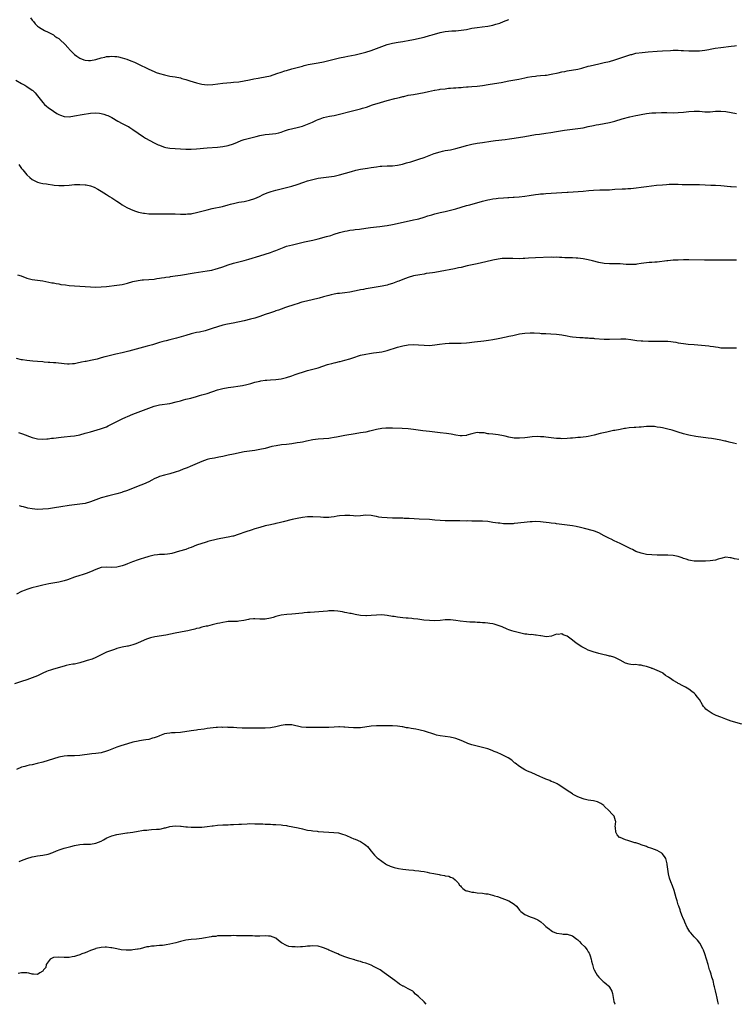
# Model space of a CAD drawing. Units: inches. Extents: x 2628000 to 2631000, y 1509000 to 1512000.
# Drawn here: x 2629264 to 2629535, y 1509000 to 1509372 of the extents above; entities that cross this region are included whole.
import ezdxf

# ---------------------------------------------------------------- set-up
doc = ezdxf.new("R2010")
doc.units = ezdxf.units.IN
doc.header["$MEASUREMENT"] = 0
doc.layers.add('LD26281509_10ft', color=254, linetype='Continuous')

msp = doc.modelspace()

# ---------------------------------------------------------------- linework, layer by layer
at = {"layer": 'LD26281509_10ft'}
for points, elevation in [([(2629268.38, 1509372.38), (2629269, 1509371.51), (2629269.22, 1509371.22), (2629269.41, 1509371), (2629270.11, 1509370.11), (2629271, 1509369.23), (2629271.31, 1509369), (2629272.33, 1509368.33), (2629273, 1509367.98), (2629273.63, 1509367.63), (2629275, 1509367.01), (2629277, 1509365.92), (2629277.52, 1509365.52), (2629278.33, 1509365), (2629279, 1509364.53), (2629279.79, 1509363.79), (2629281, 1509362.7), (2629282.78, 1509360.78), (2629283, 1509360.56), (2629283.75, 1509359.75), (2629285, 1509358.59), (2629285.88, 1509357.88), (2629287, 1509357.15), (2629288.52, 1509356.52), (2629289, 1509356.39), (2629290.28, 1509356.28), (2629291, 1509356.28), (2629293, 1509356.65), (2629295, 1509357.26), (2629296.42, 1509357.58), (2629297, 1509357.75), (2629298.18, 1509357.82), (2629299, 1509357.92), (2629300.21, 1509357.79), (2629301, 1509357.75), (2629301.63, 1509357.63), (2629303, 1509357.3), (2629304.74, 1509356.74), (2629306.19, 1509356.19), (2629307.6, 1509355.6), (2629308.89, 1509355), (2629313, 1509352.97), (2629315, 1509352.09), (2629315.81, 1509351.81), (2629317, 1509351.42), (2629319, 1509350.86), (2629321, 1509350.4), (2629323, 1509350.08), (2629325, 1509349.71), (2629325.54, 1509349.54), (2629327, 1509349.13), (2629328.57, 1509348.57), (2629331, 1509347.8), (2629333, 1509347.3), (2629335, 1509347.06), (2629337.17, 1509347.17), (2629341, 1509347.72), (2629343.99, 1509347.99), (2629345, 1509348.05), (2629347, 1509348.28), (2629349, 1509348.6), (2629351, 1509348.96), (2629352.68, 1509349.32), (2629354.37, 1509349.63), (2629355, 1509349.73), (2629357, 1509350.08), (2629359, 1509350.55), (2629361.34, 1509351.34), (2629363, 1509351.94), (2629364.35, 1509352.35), (2629365, 1509352.57), (2629367, 1509353.11), (2629368.5, 1509353.5), (2629369, 1509353.65), (2629370.07, 1509353.93), (2629371, 1509354.2), (2629371.64, 1509354.36), (2629373.26, 1509354.74), (2629377, 1509355.42), (2629379, 1509355.83), (2629381, 1509356.28), (2629385, 1509357.27), (2629387, 1509357.68), (2629388.13, 1509357.87), (2629391, 1509358.42), (2629391.46, 1509358.54), (2629393, 1509358.9), (2629395, 1509359.47), (2629397, 1509360.12), (2629399, 1509360.84), (2629401, 1509361.59), (2629403, 1509362.3), (2629405, 1509362.83), (2629407.24, 1509363.24), (2629409, 1509363.48), (2629409.58, 1509363.58), (2629411, 1509363.78), (2629413, 1509364.18), (2629417, 1509365.14), (2629419, 1509365.67), (2629420, 1509366), (2629423, 1509366.87), (2629425, 1509367.24), (2629427.44, 1509367.44), (2629429, 1509367.53), (2629431, 1509367.74), (2629433, 1509368.05), (2629435, 1509368.43), (2629437, 1509368.79), (2629438.95, 1509369.05), (2629441, 1509369.29), (2629443, 1509369.64), (2629444.06, 1509369.94), (2629445.57, 1509370.43), (2629447, 1509371), (2629449, 1509371.77)], 10040), ([(2629262.84, 1509348.84), (2629265, 1509347.59), (2629266.14, 1509347), (2629267, 1509346.5), (2629269, 1509345.14), (2629269.16, 1509345), (2629270.07, 1509344.07), (2629270.96, 1509342.96), (2629272.47, 1509341), (2629273, 1509340.39), (2629273.68, 1509339.68), (2629274.38, 1509339), (2629275, 1509338.51), (2629277, 1509337.13), (2629278.32, 1509336.32), (2629279, 1509335.87), (2629279.61, 1509335.61), (2629281, 1509335.12), (2629281.11, 1509335.11), (2629283, 1509335.08), (2629285, 1509335.38), (2629287.88, 1509335.88), (2629291, 1509336.38), (2629293, 1509336.51), (2629294.37, 1509336.37), (2629295, 1509336.28), (2629296.01, 1509336.01), (2629297, 1509335.69), (2629297.5, 1509335.49), (2629299, 1509334.75), (2629301.37, 1509333.37), (2629303, 1509332.49), (2629304.02, 1509332.02), (2629305, 1509331.49), (2629305.33, 1509331.33), (2629305.89, 1509331), (2629307, 1509330.29), (2629309, 1509328.84), (2629311, 1509327.49), (2629311.81, 1509327), (2629315, 1509325.23), (2629316.5, 1509324.5), (2629317, 1509324.28), (2629317.93, 1509323.93), (2629319, 1509323.62), (2629319.5, 1509323.5), (2629321, 1509323.24), (2629323, 1509323.03), (2629325, 1509322.91), (2629327, 1509322.85), (2629329, 1509322.85), (2629331, 1509322.95), (2629335, 1509323.32), (2629339, 1509323.62), (2629341, 1509323.83), (2629343, 1509324.18), (2629345, 1509324.81), (2629346.52, 1509325.48), (2629347.94, 1509326.06), (2629349, 1509326.44), (2629351, 1509326.99), (2629353, 1509327.43), (2629353.58, 1509327.58), (2629355, 1509327.92), (2629357, 1509328.32), (2629358.45, 1509328.45), (2629361, 1509328.73), (2629362.16, 1509329), (2629363, 1509329.24), (2629364.28, 1509329.72), (2629365.78, 1509330.22), (2629367.37, 1509330.63), (2629369, 1509330.98), (2629371, 1509331.53), (2629373, 1509332.21), (2629374.87, 1509333), (2629376.29, 1509333.71), (2629377, 1509334.03), (2629377.69, 1509334.31), (2629379, 1509334.75), (2629381.24, 1509335.25), (2629383, 1509335.58), (2629385, 1509336.04), (2629388.96, 1509337.04), (2629391, 1509337.51), (2629393, 1509338.01), (2629393.76, 1509338.24), (2629395.28, 1509338.72), (2629397.49, 1509339.49), (2629400.48, 1509340.48), (2629403, 1509341.23), (2629405.94, 1509341.94), (2629407.7, 1509342.3), (2629409, 1509342.66), (2629409.29, 1509342.71), (2629411, 1509343.14), (2629413, 1509343.51), (2629415, 1509343.83), (2629417, 1509344.22), (2629418.6, 1509344.6), (2629420.92, 1509345.08), (2629421, 1509345.11), (2629422.66, 1509345.34), (2629423, 1509345.43), (2629425, 1509345.65), (2629426.22, 1509345.78), (2629427, 1509345.81), (2629428.08, 1509345.92), (2629429, 1509345.93), (2629429.94, 1509346.06), (2629431, 1509346.09), (2629431.78, 1509346.22), (2629433, 1509346.32), (2629433.61, 1509346.39), (2629435, 1509346.51), (2629437, 1509346.64), (2629439, 1509346.84), (2629441.17, 1509347.17), (2629443.6, 1509347.6), (2629446.04, 1509348.04), (2629449, 1509348.62), (2629452.74, 1509349.26), (2629455, 1509349.71), (2629456.05, 1509349.95), (2629457.72, 1509350.28), (2629459, 1509350.41), (2629459.51, 1509350.49), (2629461, 1509350.58), (2629462.74, 1509350.74), (2629463.2, 1509350.8), (2629465, 1509351.09), (2629467.65, 1509351.65), (2629469, 1509351.97), (2629470.19, 1509352.19), (2629471, 1509352.37), (2629475.04, 1509353), (2629476.6, 1509353.4), (2629479, 1509354.11), (2629479.7, 1509354.3), (2629481.32, 1509354.68), (2629483.02, 1509355.02), (2629485, 1509355.48), (2629487, 1509355.97), (2629489, 1509356.52), (2629490.88, 1509357.12), (2629494.27, 1509358.27), (2629495, 1509358.5), (2629495.39, 1509358.61), (2629497, 1509359.01), (2629499.35, 1509359.35), (2629501.56, 1509359.56), (2629505, 1509359.82), (2629507, 1509359.93), (2629510.06, 1509360.06), (2629511, 1509360.13), (2629512.13, 1509360.13), (2629513, 1509360.17), (2629514.12, 1509360.12), (2629515, 1509360.11), (2629517, 1509359.97), (2629519, 1509359.89), (2629521, 1509359.98), (2629523, 1509360.23), (2629524.48, 1509360.48), (2629525, 1509360.55), (2629526.89, 1509360.89), (2629529, 1509361.22), (2629533, 1509361.66), (2629534.18, 1509361.82), (2629535, 1509361.95)], 10050), ([(2629263.93, 1509317), (2629265, 1509315.56), (2629265.25, 1509315.25), (2629265.49, 1509315), (2629267, 1509313.12), (2629268.14, 1509312.14), (2629269, 1509311.35), (2629269.22, 1509311.22), (2629271, 1509310.32), (2629271.86, 1509310.14), (2629273, 1509309.82), (2629274.32, 1509309.68), (2629275, 1509309.54), (2629276.62, 1509309.38), (2629277.27, 1509309.27), (2629279, 1509309.14), (2629281, 1509309.13), (2629283, 1509309.27), (2629285, 1509309.43), (2629287, 1509309.52), (2629289, 1509309.41), (2629289.35, 1509309.35), (2629291, 1509308.98), (2629292.44, 1509308.44), (2629293.76, 1509307.76), (2629295, 1509307), (2629297, 1509305.72), (2629298.2, 1509305), (2629299, 1509304.49), (2629301, 1509303.17), (2629302.27, 1509302.27), (2629303, 1509301.81), (2629304.77, 1509300.77), (2629306.14, 1509300.14), (2629307.58, 1509299.58), (2629309.09, 1509299.09), (2629311, 1509298.63), (2629311.4, 1509298.6), (2629313, 1509298.4), (2629313.57, 1509298.43), (2629315, 1509298.37), (2629315.59, 1509298.41), (2629317, 1509298.4), (2629317.57, 1509298.43), (2629321, 1509298.42), (2629323, 1509298.35), (2629325, 1509298.25), (2629325.74, 1509298.26), (2629327, 1509298.24), (2629327.66, 1509298.34), (2629329, 1509298.45), (2629329.43, 1509298.57), (2629331, 1509298.88), (2629335, 1509299.93), (2629337, 1509300.42), (2629340.8, 1509301.2), (2629343, 1509301.8), (2629343.92, 1509302.08), (2629345.51, 1509302.49), (2629347, 1509302.79), (2629349, 1509303.11), (2629351, 1509303.53), (2629353, 1509304.21), (2629354.77, 1509305), (2629356.26, 1509305.74), (2629357.7, 1509306.3), (2629359.22, 1509306.78), (2629361, 1509307.31), (2629363, 1509307.86), (2629367, 1509308.85), (2629369, 1509309.46), (2629371.61, 1509310.39), (2629373, 1509310.83), (2629375, 1509311.38), (2629377, 1509311.83), (2629379, 1509312.14), (2629381, 1509312.36), (2629383, 1509312.67), (2629385, 1509313.17), (2629389.56, 1509314.44), (2629391.15, 1509314.85), (2629393, 1509315.22), (2629395.66, 1509315.66), (2629397, 1509315.86), (2629398.05, 1509316.05), (2629399, 1509316.18), (2629400.35, 1509316.35), (2629401, 1509316.4), (2629403, 1509316.47), (2629405, 1509316.55), (2629407, 1509316.82), (2629408.79, 1509317.21), (2629410.39, 1509317.61), (2629411.93, 1509318.07), (2629415, 1509319.02), (2629417, 1509319.69), (2629420.81, 1509321.19), (2629423, 1509321.86), (2629423.95, 1509322.05), (2629425, 1509322.3), (2629427, 1509322.62), (2629429, 1509323.02), (2629431.79, 1509323.79), (2629433, 1509324.18), (2629435, 1509324.68), (2629437.05, 1509325.05), (2629439, 1509325.34), (2629442.14, 1509325.86), (2629443.91, 1509326.09), (2629447.54, 1509326.46), (2629449.29, 1509326.71), (2629451, 1509327.01), (2629455, 1509327.6), (2629459, 1509328.29), (2629460.52, 1509328.52), (2629463, 1509328.86), (2629464.86, 1509329.14), (2629467, 1509329.52), (2629470, 1509330), (2629473, 1509330.42), (2629477, 1509330.93), (2629479, 1509331.31), (2629481, 1509331.76), (2629481.96, 1509331.96), (2629483, 1509332.15), (2629485, 1509332.46), (2629487, 1509332.84), (2629489, 1509333.41), (2629491.76, 1509334.24), (2629494.7, 1509335), (2629497, 1509335.54), (2629497.66, 1509335.66), (2629499, 1509335.96), (2629501, 1509336.29), (2629503, 1509336.47), (2629504.55, 1509336.55), (2629506.6, 1509336.6), (2629508.6, 1509336.6), (2629511, 1509336.57), (2629513, 1509336.6), (2629515, 1509336.77), (2629517, 1509337.04), (2629519, 1509337.19), (2629521, 1509337.1), (2629523, 1509336.91), (2629525, 1509336.91), (2629527, 1509337.11), (2629529, 1509337.22), (2629531, 1509337.04), (2629533, 1509336.68), (2629535, 1509336.34)], 10060), ([(2629263.42, 1509275.42), (2629264.8, 1509275), (2629267, 1509274.17), (2629269, 1509273.67), (2629273, 1509273.05), (2629276.38, 1509272.38), (2629277, 1509272.3), (2629278.06, 1509272.06), (2629279, 1509271.95), (2629279.78, 1509271.78), (2629281.54, 1509271.54), (2629283, 1509271.37), (2629285, 1509271.21), (2629289, 1509270.93), (2629291, 1509270.82), (2629293, 1509270.77), (2629295, 1509270.82), (2629297, 1509270.99), (2629301, 1509271.47), (2629303, 1509271.78), (2629305, 1509272.25), (2629307, 1509272.8), (2629309, 1509273.27), (2629310.52, 1509273.48), (2629311, 1509273.54), (2629313, 1509273.64), (2629315, 1509273.78), (2629316.06, 1509273.94), (2629317, 1509274.06), (2629317.78, 1509274.22), (2629319, 1509274.4), (2629319.5, 1509274.5), (2629321, 1509274.68), (2629321.27, 1509274.73), (2629323, 1509274.95), (2629325, 1509275.27), (2629330.12, 1509276.12), (2629335, 1509276.87), (2629336.81, 1509277.19), (2629338.42, 1509277.58), (2629339, 1509277.74), (2629341, 1509278.4), (2629343, 1509279.11), (2629345, 1509279.74), (2629346, 1509280), (2629349, 1509280.74), (2629350.77, 1509281.23), (2629355, 1509282.5), (2629357, 1509283.12), (2629359, 1509283.8), (2629360.26, 1509284.26), (2629361, 1509284.54), (2629364.15, 1509285.85), (2629365, 1509286.14), (2629367.24, 1509286.76), (2629371.77, 1509287.77), (2629375, 1509288.46), (2629377, 1509288.95), (2629380.18, 1509289.82), (2629381.73, 1509290.27), (2629383, 1509290.71), (2629385, 1509291.36), (2629387, 1509291.86), (2629387.99, 1509291.99), (2629389, 1509292.18), (2629390.32, 1509292.32), (2629391, 1509292.43), (2629392.62, 1509292.62), (2629395, 1509292.94), (2629396.77, 1509293.23), (2629399, 1509293.53), (2629400.32, 1509293.68), (2629402.09, 1509293.91), (2629403, 1509294.06), (2629405, 1509294.43), (2629406.79, 1509294.79), (2629413, 1509296.11), (2629414.43, 1509296.43), (2629415, 1509296.57), (2629417, 1509297.13), (2629418.41, 1509297.59), (2629419.94, 1509298.06), (2629421, 1509298.4), (2629423, 1509298.91), (2629425, 1509299.31), (2629427, 1509299.74), (2629429, 1509300.31), (2629431, 1509300.92), (2629433, 1509301.49), (2629434.21, 1509301.79), (2629439, 1509303.18), (2629441, 1509303.65), (2629441.79, 1509303.79), (2629443, 1509304.05), (2629444.22, 1509304.22), (2629445, 1509304.34), (2629447, 1509304.48), (2629448.55, 1509304.55), (2629449, 1509304.55), (2629450.66, 1509304.66), (2629451, 1509304.67), (2629452.85, 1509304.85), (2629455, 1509305.12), (2629456.63, 1509305.37), (2629459, 1509305.69), (2629460.2, 1509305.8), (2629461, 1509305.91), (2629462.02, 1509305.98), (2629463, 1509306.08), (2629467, 1509306.32), (2629469, 1509306.48), (2629471, 1509306.6), (2629471.39, 1509306.61), (2629473.31, 1509306.69), (2629475.19, 1509306.81), (2629477.03, 1509306.97), (2629479.22, 1509307.22), (2629481, 1509307.35), (2629483.4, 1509307.4), (2629485, 1509307.41), (2629487, 1509307.51), (2629489, 1509307.66), (2629491.81, 1509307.81), (2629493, 1509307.85), (2629493.92, 1509307.92), (2629495, 1509307.98), (2629501, 1509308.66), (2629504.81, 1509309.19), (2629507, 1509309.41), (2629508.52, 1509309.48), (2629509.55, 1509309.55), (2629511, 1509309.58), (2629512.44, 1509309.56), (2629513, 1509309.57), (2629514.47, 1509309.53), (2629516.49, 1509309.51), (2629519, 1509309.5), (2629521, 1509309.46), (2629525.28, 1509309.28), (2629527, 1509309.24), (2629529, 1509309.12), (2629532.7, 1509308.7), (2629533, 1509308.68), (2629535, 1509308.65)], 10070), ([(2629535, 1509280.9), (2629533, 1509280.91), (2629528.97, 1509280.97), (2629527, 1509280.94), (2629524.88, 1509280.88), (2629522.86, 1509280.86), (2629516.98, 1509280.98), (2629515, 1509281.01), (2629513, 1509280.97), (2629511, 1509280.88), (2629509, 1509280.71), (2629508.64, 1509280.64), (2629505, 1509280.18), (2629504.13, 1509280.13), (2629503, 1509280.04), (2629501.97, 1509279.97), (2629501, 1509279.88), (2629499, 1509279.61), (2629497.35, 1509279.35), (2629497, 1509279.32), (2629495.22, 1509279.22), (2629493.33, 1509279.33), (2629491, 1509279.52), (2629489.53, 1509279.53), (2629487, 1509279.48), (2629485, 1509279.61), (2629483, 1509279.98), (2629480.61, 1509280.61), (2629479, 1509281), (2629477, 1509281.37), (2629475, 1509281.61), (2629474.36, 1509281.64), (2629473, 1509281.75), (2629472.24, 1509281.76), (2629471, 1509281.83), (2629470.15, 1509281.85), (2629469, 1509281.92), (2629468.07, 1509281.93), (2629467, 1509282), (2629466.02, 1509281.98), (2629465, 1509281.99), (2629459, 1509281.78), (2629456.36, 1509281.64), (2629455, 1509281.54), (2629454.46, 1509281.54), (2629453, 1509281.46), (2629450.49, 1509281.51), (2629449, 1509281.59), (2629448.44, 1509281.56), (2629447, 1509281.56), (2629446.51, 1509281.48), (2629445, 1509281.32), (2629442.92, 1509280.92), (2629440.34, 1509280.34), (2629437, 1509279.52), (2629433.24, 1509278.76), (2629431, 1509278.19), (2629429.97, 1509277.97), (2629429, 1509277.72), (2629428.41, 1509277.59), (2629423, 1509276.64), (2629421, 1509276.3), (2629420.19, 1509276.19), (2629419, 1509275.98), (2629417.82, 1509275.82), (2629417, 1509275.66), (2629415.41, 1509275.41), (2629413, 1509274.94), (2629411, 1509274.34), (2629409, 1509273.61), (2629407.44, 1509273), (2629407, 1509272.81), (2629405, 1509272.06), (2629403.68, 1509271.68), (2629403, 1509271.51), (2629401.14, 1509271.14), (2629395.81, 1509270.19), (2629395, 1509270.08), (2629394.1, 1509269.9), (2629393, 1509269.71), (2629392.43, 1509269.57), (2629389, 1509268.89), (2629387, 1509268.6), (2629385, 1509268.39), (2629384.28, 1509268.28), (2629383, 1509268.11), (2629381.84, 1509267.84), (2629381, 1509267.63), (2629379, 1509267.04), (2629377.4, 1509266.6), (2629372.55, 1509265.45), (2629370.84, 1509265), (2629369, 1509264.43), (2629368.13, 1509264.13), (2629364.64, 1509263), (2629363, 1509262.44), (2629361.95, 1509262.05), (2629361, 1509261.74), (2629360.47, 1509261.53), (2629359, 1509261.04), (2629357, 1509260.34), (2629355, 1509259.65), (2629353, 1509259.05), (2629351.39, 1509258.61), (2629349, 1509258.07), (2629344.82, 1509257.18), (2629342.76, 1509256.76), (2629341, 1509256.37), (2629339, 1509255.79), (2629337, 1509255.08), (2629335, 1509254.43), (2629334.28, 1509254.28), (2629332.21, 1509253.79), (2629331, 1509253.59), (2629330.54, 1509253.46), (2629329, 1509253.1), (2629327, 1509252.51), (2629323.52, 1509251.52), (2629321, 1509250.85), (2629319.52, 1509250.48), (2629319, 1509250.33), (2629317.93, 1509250.07), (2629317, 1509249.8), (2629316.36, 1509249.64), (2629314.35, 1509249), (2629312.41, 1509248.41), (2629309.65, 1509247.65), (2629305.46, 1509246.54), (2629305, 1509246.4), (2629303, 1509245.89), (2629300.61, 1509245.39), (2629297, 1509244.57), (2629296.36, 1509244.36), (2629295, 1509244.02), (2629293.57, 1509243.57), (2629291, 1509242.98), (2629289.31, 1509242.69), (2629289, 1509242.61), (2629287.64, 1509242.36), (2629285.97, 1509242.03), (2629285, 1509241.84), (2629284.24, 1509241.76), (2629283, 1509241.65), (2629282.33, 1509241.67), (2629281, 1509241.75), (2629277.9, 1509242.1), (2629277, 1509242.15), (2629275.7, 1509242.3), (2629275, 1509242.31), (2629273.53, 1509242.47), (2629273, 1509242.5), (2629271, 1509242.67), (2629269.2, 1509242.8), (2629267, 1509243.04), (2629265.31, 1509243.31), (2629265, 1509243.35), (2629263, 1509243.78)], 10080), ([(2629263.85, 1509215.85), (2629265, 1509215.43), (2629265.33, 1509215.33), (2629269, 1509213.97), (2629271, 1509213.48), (2629273, 1509213.36), (2629274.51, 1509213.49), (2629275, 1509213.52), (2629276.32, 1509213.68), (2629277, 1509213.74), (2629279.89, 1509214.11), (2629281, 1509214.27), (2629283.47, 1509214.53), (2629285, 1509214.65), (2629287.01, 1509215.01), (2629289, 1509215.55), (2629291, 1509216.15), (2629294.76, 1509217.24), (2629296.27, 1509217.73), (2629297, 1509218.05), (2629297.68, 1509218.32), (2629303, 1509221.01), (2629304.37, 1509221.63), (2629305, 1509221.95), (2629307, 1509222.81), (2629311, 1509224.24), (2629313, 1509225.01), (2629315, 1509225.74), (2629317, 1509226.25), (2629321, 1509226.84), (2629323.38, 1509227.38), (2629325, 1509227.84), (2629326.14, 1509228.14), (2629327, 1509228.38), (2629328.88, 1509228.88), (2629331, 1509229.47), (2629332.17, 1509229.83), (2629333, 1509230.04), (2629335, 1509230.63), (2629339, 1509231.91), (2629341, 1509232.43), (2629343, 1509232.79), (2629344.95, 1509233.05), (2629346.69, 1509233.31), (2629348.37, 1509233.63), (2629350, 1509234), (2629351.6, 1509234.4), (2629353, 1509234.81), (2629355, 1509235.28), (2629355.34, 1509235.34), (2629357, 1509235.56), (2629357.61, 1509235.61), (2629359, 1509235.69), (2629361, 1509235.85), (2629363, 1509236.17), (2629364.51, 1509236.51), (2629365, 1509236.63), (2629367, 1509237.26), (2629368.29, 1509237.71), (2629369, 1509237.99), (2629369.77, 1509238.23), (2629371, 1509238.66), (2629373, 1509239.21), (2629375, 1509239.73), (2629376.01, 1509240.01), (2629377, 1509240.32), (2629380.51, 1509241.49), (2629381, 1509241.63), (2629382.09, 1509241.91), (2629383, 1509242.18), (2629383.7, 1509242.3), (2629385, 1509242.65), (2629385.31, 1509242.69), (2629387, 1509243.13), (2629389, 1509243.71), (2629390.09, 1509244.09), (2629392.97, 1509245.03), (2629395, 1509245.48), (2629396.35, 1509245.65), (2629397.88, 1509245.88), (2629399, 1509246.02), (2629401, 1509246.37), (2629403, 1509246.86), (2629407, 1509248.11), (2629409, 1509248.59), (2629411, 1509248.91), (2629413, 1509249.02), (2629414.93, 1509248.93), (2629417, 1509248.77), (2629419, 1509248.75), (2629421, 1509248.92), (2629422.81, 1509249.19), (2629425, 1509249.47), (2629426.47, 1509249.53), (2629427, 1509249.58), (2629428.45, 1509249.55), (2629431, 1509249.55), (2629433, 1509249.67), (2629434.18, 1509249.82), (2629435, 1509249.9), (2629435.97, 1509250.03), (2629439.57, 1509250.43), (2629441.33, 1509250.67), (2629443, 1509250.95), (2629445, 1509251.34), (2629447.97, 1509251.97), (2629449, 1509252.17), (2629450.51, 1509252.51), (2629451, 1509252.6), (2629453, 1509253.06), (2629455, 1509253.39), (2629457, 1509253.5), (2629458.56, 1509253.44), (2629460.69, 1509253.31), (2629461.25, 1509253.25), (2629463, 1509253.17), (2629464.87, 1509253.13), (2629467, 1509252.98), (2629469, 1509252.68), (2629471, 1509252.29), (2629472.14, 1509252.14), (2629473, 1509252), (2629475.76, 1509251.76), (2629477, 1509251.69), (2629477.63, 1509251.63), (2629479, 1509251.56), (2629479.51, 1509251.51), (2629481, 1509251.43), (2629481.39, 1509251.39), (2629485, 1509251.13), (2629487, 1509251.08), (2629491.23, 1509251.23), (2629493.17, 1509251.17), (2629495, 1509250.95), (2629497.37, 1509250.63), (2629499, 1509250.45), (2629499.59, 1509250.41), (2629501.68, 1509250.32), (2629503, 1509250.33), (2629503.68, 1509250.32), (2629507, 1509250.36), (2629507.64, 1509250.36), (2629509, 1509250.32), (2629510.17, 1509250.17), (2629511, 1509250.1), (2629512.06, 1509249.94), (2629513, 1509249.75), (2629515, 1509249.44), (2629516.76, 1509249.24), (2629519, 1509249.05), (2629524.52, 1509248.52), (2629525, 1509248.44), (2629526.29, 1509248.29), (2629527, 1509248.15), (2629528.03, 1509248.03), (2629529, 1509247.88), (2629531, 1509247.79), (2629531.79, 1509247.79), (2629533, 1509247.84), (2629535, 1509247.83)], 10090), ([(2629535, 1509211.55), (2629533.81, 1509211.81), (2629532.19, 1509212.19), (2629531, 1509212.53), (2629530.61, 1509212.61), (2629528.99, 1509213.01), (2629527, 1509213.35), (2629525.55, 1509213.55), (2629524.23, 1509213.77), (2629519.63, 1509214.37), (2629517, 1509214.82), (2629515, 1509215.34), (2629513, 1509215.96), (2629512.23, 1509216.23), (2629510.7, 1509216.7), (2629509, 1509217.17), (2629507, 1509217.61), (2629506.24, 1509217.76), (2629505, 1509217.93), (2629503.94, 1509218.06), (2629503, 1509218.1), (2629501.89, 1509218.11), (2629501, 1509218.07), (2629500, 1509218), (2629499, 1509217.88), (2629498.16, 1509217.84), (2629497, 1509217.69), (2629496.3, 1509217.7), (2629494.44, 1509217.56), (2629493, 1509217.41), (2629492.67, 1509217.34), (2629491, 1509217.05), (2629489, 1509216.62), (2629488.55, 1509216.55), (2629486.03, 1509216.03), (2629483.42, 1509215.42), (2629481.19, 1509214.81), (2629479, 1509214.3), (2629478.21, 1509214.21), (2629477, 1509214.04), (2629476.04, 1509213.96), (2629475, 1509213.93), (2629474.17, 1509213.83), (2629473, 1509213.78), (2629472.31, 1509213.69), (2629471, 1509213.6), (2629469, 1509213.52), (2629468.45, 1509213.55), (2629467, 1509213.61), (2629463, 1509214.1), (2629462.16, 1509214.16), (2629461, 1509214.26), (2629459.69, 1509214.31), (2629457.76, 1509214.24), (2629455.98, 1509214.02), (2629455, 1509213.87), (2629453, 1509213.67), (2629451, 1509213.75), (2629449, 1509214.11), (2629447.54, 1509214.46), (2629447, 1509214.58), (2629445, 1509214.97), (2629443, 1509215.17), (2629441.39, 1509215.39), (2629441, 1509215.41), (2629439.67, 1509215.67), (2629439, 1509215.74), (2629437.78, 1509215.78), (2629437, 1509215.82), (2629435.46, 1509215.46), (2629435, 1509215.38), (2629433.18, 1509214.82), (2629433, 1509214.78), (2629431.37, 1509214.63), (2629431, 1509214.61), (2629430.66, 1509214.66), (2629429, 1509214.84), (2629427.18, 1509215.18), (2629425.42, 1509215.42), (2629423, 1509215.68), (2629421, 1509215.93), (2629419, 1509216.21), (2629416.53, 1509216.53), (2629413, 1509217.04), (2629411, 1509217.24), (2629408.64, 1509217.36), (2629405, 1509217.5), (2629404.53, 1509217.47), (2629403, 1509217.5), (2629402.56, 1509217.44), (2629401, 1509217.34), (2629398.96, 1509216.96), (2629397, 1509216.46), (2629396.32, 1509216.32), (2629395, 1509216.01), (2629393, 1509215.67), (2629391, 1509215.36), (2629387, 1509214.69), (2629383.89, 1509214.11), (2629383, 1509213.91), (2629381.68, 1509213.68), (2629381, 1509213.58), (2629379, 1509213.41), (2629377, 1509213.3), (2629375, 1509213.08), (2629372.63, 1509212.63), (2629371, 1509212.27), (2629370.13, 1509212.13), (2629369, 1509211.9), (2629367, 1509211.61), (2629365, 1509211.37), (2629363.18, 1509211.18), (2629361.13, 1509210.87), (2629359.49, 1509210.51), (2629357, 1509209.85), (2629355, 1509209.42), (2629353, 1509209.12), (2629351, 1509208.85), (2629349, 1509208.52), (2629345, 1509207.74), (2629343, 1509207.31), (2629341, 1509206.84), (2629339.47, 1509206.53), (2629337.79, 1509206.21), (2629337, 1509206.09), (2629336.11, 1509205.89), (2629335, 1509205.63), (2629333, 1509204.92), (2629328.66, 1509203), (2629327.48, 1509202.52), (2629326.03, 1509201.97), (2629324.56, 1509201.44), (2629323, 1509200.91), (2629321, 1509200.31), (2629319, 1509199.79), (2629317, 1509199.21), (2629316.49, 1509199), (2629315, 1509198.33), (2629314.14, 1509197.86), (2629313, 1509197.29), (2629311, 1509196.4), (2629309, 1509195.62), (2629305, 1509194.01), (2629303, 1509193.29), (2629302.78, 1509193.22), (2629301, 1509192.72), (2629297.97, 1509191.97), (2629295, 1509191.15), (2629293, 1509190.45), (2629291, 1509189.65), (2629288.94, 1509189.06), (2629287, 1509188.78), (2629285, 1509188.56), (2629283, 1509188.28), (2629279.75, 1509187.75), (2629277.39, 1509187.39), (2629275.1, 1509187.1), (2629273, 1509186.91), (2629271, 1509186.85), (2629269, 1509187.02), (2629267.35, 1509187.35), (2629267, 1509187.4), (2629265.75, 1509187.75), (2629265, 1509187.92), (2629264.19, 1509188.19)], 10100), ([(2629535.87, 1509167.87), (2629534.2, 1509168.2), (2629533, 1509168.58), (2629532.6, 1509168.6), (2629531, 1509168.79), (2629529, 1509168.35), (2629528.07, 1509168.07), (2629527, 1509167.71), (2629525, 1509167.37), (2629523.31, 1509167.31), (2629519.34, 1509167.34), (2629519, 1509167.32), (2629517.55, 1509167.55), (2629517, 1509167.6), (2629515.99, 1509167.99), (2629515, 1509168.3), (2629514.51, 1509168.51), (2629513, 1509169.02), (2629511, 1509169.37), (2629509, 1509169.49), (2629505, 1509169.57), (2629503, 1509169.64), (2629501, 1509169.84), (2629499, 1509170.27), (2629497, 1509170.98), (2629495.66, 1509171.66), (2629495, 1509171.94), (2629494.33, 1509172.33), (2629493, 1509172.9), (2629491, 1509173.91), (2629488.76, 1509175), (2629487.6, 1509175.6), (2629487, 1509175.84), (2629486.23, 1509176.23), (2629485, 1509176.9), (2629483, 1509178), (2629481.4, 1509178.6), (2629481, 1509178.77), (2629477.62, 1509179.62), (2629477, 1509179.75), (2629476.02, 1509180.02), (2629474.38, 1509180.38), (2629473, 1509180.62), (2629471, 1509180.9), (2629467, 1509181.38), (2629466.55, 1509181.45), (2629465, 1509181.64), (2629464.24, 1509181.76), (2629462, 1509182), (2629461, 1509182.13), (2629459, 1509182.26), (2629457.81, 1509182.19), (2629457, 1509182.18), (2629455.97, 1509182.03), (2629452.41, 1509181.59), (2629451, 1509181.47), (2629450.58, 1509181.42), (2629448.65, 1509181.35), (2629447, 1509181.42), (2629445.59, 1509181.59), (2629445, 1509181.63), (2629443, 1509181.94), (2629441, 1509182.22), (2629439, 1509182.37), (2629438.36, 1509182.36), (2629435.58, 1509182.42), (2629435, 1509182.39), (2629433.55, 1509182.45), (2629433, 1509182.44), (2629430.53, 1509182.53), (2629429, 1509182.55), (2629425, 1509182.5), (2629423, 1509182.59), (2629421, 1509182.81), (2629419, 1509183.01), (2629415.15, 1509183.15), (2629411.37, 1509183.37), (2629411, 1509183.4), (2629409.44, 1509183.44), (2629409, 1509183.46), (2629407, 1509183.49), (2629405, 1509183.54), (2629403, 1509183.63), (2629401, 1509183.79), (2629399.94, 1509183.94), (2629399, 1509184.12), (2629398.24, 1509184.24), (2629397, 1509184.51), (2629395, 1509184.59), (2629393, 1509184.39), (2629391, 1509184.31), (2629390.34, 1509184.34), (2629389, 1509184.47), (2629388.47, 1509184.47), (2629387, 1509184.58), (2629385, 1509184.34), (2629384.21, 1509184.22), (2629383, 1509183.96), (2629381.89, 1509183.89), (2629381, 1509183.78), (2629379.83, 1509183.83), (2629379, 1509183.83), (2629377.91, 1509183.92), (2629375, 1509184.08), (2629373, 1509184.02), (2629371, 1509183.78), (2629369, 1509183.41), (2629367.13, 1509183), (2629363.82, 1509182.18), (2629362.26, 1509181.74), (2629361, 1509181.45), (2629360.65, 1509181.35), (2629359, 1509181.01), (2629357, 1509180.57), (2629355, 1509180.05), (2629353, 1509179.44), (2629351.63, 1509179), (2629349.66, 1509178.34), (2629346.71, 1509177.29), (2629345, 1509176.77), (2629344.73, 1509176.73), (2629343, 1509176.33), (2629342.23, 1509176.23), (2629339, 1509175.59), (2629335.34, 1509174.66), (2629335, 1509174.54), (2629334.36, 1509174.36), (2629333, 1509174), (2629331, 1509173.31), (2629329, 1509172.45), (2629328.17, 1509172.17), (2629327, 1509171.72), (2629324.66, 1509171), (2629323.36, 1509170.64), (2629323, 1509170.52), (2629321.77, 1509170.23), (2629321, 1509170.01), (2629320.06, 1509169.94), (2629319, 1509169.82), (2629317, 1509169.8), (2629316.31, 1509169.69), (2629315, 1509169.55), (2629314.58, 1509169.42), (2629313, 1509169.03), (2629311, 1509168.45), (2629310.15, 1509168.15), (2629309, 1509167.81), (2629306.8, 1509167), (2629305, 1509166.3), (2629304.07, 1509165.93), (2629303, 1509165.57), (2629301, 1509165), (2629299, 1509164.86), (2629297, 1509165.03), (2629295, 1509164.91), (2629293, 1509164.17), (2629291, 1509163.21), (2629289.41, 1509162.59), (2629287.88, 1509162.12), (2629287, 1509161.89), (2629285, 1509161.26), (2629282.29, 1509160.29), (2629281, 1509159.86), (2629279, 1509159.36), (2629275.28, 1509158.72), (2629273, 1509158.24), (2629272.01, 1509157.99), (2629271, 1509157.78), (2629268.8, 1509157.2), (2629267, 1509156.6), (2629266.29, 1509156.29), (2629265, 1509155.78), (2629263, 1509154.87)], 10110), ([(2629537, 1509105.76), (2629533, 1509106.92), (2629531, 1509107.6), (2629529, 1509108.34), (2629527.26, 1509109), (2629527, 1509109.12), (2629525.76, 1509109.76), (2629525, 1509110.23), (2629523.87, 1509111), (2629523.42, 1509111.42), (2629523, 1509111.93), (2629522.48, 1509112.48), (2629522.1, 1509113), (2629521, 1509115.01), (2629520.11, 1509116.11), (2629519.49, 1509117), (2629519, 1509117.48), (2629518.11, 1509118.11), (2629517, 1509119), (2629515.67, 1509119.67), (2629514.39, 1509120.39), (2629513.33, 1509121), (2629513, 1509121.15), (2629512.63, 1509121.37), (2629511, 1509122.28), (2629510, 1509123), (2629509.38, 1509123.38), (2629509, 1509123.68), (2629508.16, 1509124.16), (2629507.13, 1509125), (2629507, 1509125.07), (2629505, 1509126), (2629503.29, 1509126.71), (2629503, 1509126.81), (2629502.85, 1509126.85), (2629502.47, 1509127), (2629501.34, 1509127.34), (2629501, 1509127.5), (2629499.75, 1509127.75), (2629499, 1509128.03), (2629498.07, 1509128.07), (2629497, 1509128.22), (2629496.21, 1509128.21), (2629495, 1509128.3), (2629494.41, 1509128.41), (2629493, 1509128.81), (2629491, 1509129.85), (2629490.29, 1509130.29), (2629489, 1509130.88), (2629488.66, 1509131), (2629487.39, 1509131.39), (2629487, 1509131.44), (2629485.75, 1509131.75), (2629485, 1509131.87), (2629483, 1509132.37), (2629480.84, 1509133), (2629479, 1509133.75), (2629478.13, 1509134.13), (2629476.54, 1509135), (2629475.58, 1509135.58), (2629475, 1509135.98), (2629474.36, 1509136.36), (2629473, 1509137.42), (2629471, 1509139.03), (2629469.47, 1509139.47), (2629469, 1509139.85), (2629467.65, 1509139.65), (2629467, 1509139.7), (2629465.12, 1509139), (2629465.04, 1509138.96), (2629463.24, 1509138.76), (2629461.08, 1509139.08), (2629461, 1509139.08), (2629459.35, 1509139.35), (2629459, 1509139.33), (2629457.54, 1509139.54), (2629457, 1509139.51), (2629455.73, 1509139.73), (2629455, 1509139.79), (2629454.01, 1509140.01), (2629453, 1509140.22), (2629451, 1509140.73), (2629450.17, 1509141), (2629449, 1509141.4), (2629448.35, 1509141.65), (2629446.48, 1509142.48), (2629445, 1509143.03), (2629443.45, 1509143.45), (2629443, 1509143.61), (2629441.77, 1509143.77), (2629441, 1509143.92), (2629440.02, 1509144.02), (2629439, 1509144.05), (2629438.16, 1509144.16), (2629437, 1509144.15), (2629436.23, 1509144.23), (2629435, 1509144.25), (2629434.31, 1509144.31), (2629433, 1509144.38), (2629430.64, 1509144.64), (2629429, 1509144.93), (2629427, 1509145.15), (2629425, 1509145.1), (2629423, 1509144.89), (2629421, 1509144.8), (2629419, 1509144.88), (2629416.93, 1509145.07), (2629414.67, 1509145.33), (2629413, 1509145.56), (2629412.39, 1509145.61), (2629411, 1509145.77), (2629410.18, 1509145.82), (2629409, 1509145.92), (2629407.96, 1509146.04), (2629407, 1509146.11), (2629405.62, 1509146.38), (2629405, 1509146.45), (2629403, 1509146.81), (2629401, 1509146.99), (2629399, 1509146.96), (2629397, 1509146.8), (2629395.29, 1509146.71), (2629395, 1509146.68), (2629393, 1509146.77), (2629391, 1509147.13), (2629389.48, 1509147.48), (2629389, 1509147.56), (2629387.81, 1509147.81), (2629387, 1509147.93), (2629386.11, 1509148.11), (2629384.36, 1509148.36), (2629383, 1509148.49), (2629382.51, 1509148.51), (2629381, 1509148.49), (2629380.47, 1509148.47), (2629373.9, 1509147.9), (2629373, 1509147.85), (2629371.73, 1509147.73), (2629371, 1509147.69), (2629367, 1509147.28), (2629365.13, 1509147.13), (2629363, 1509146.88), (2629361, 1509146.39), (2629359.94, 1509146.06), (2629359, 1509145.75), (2629357, 1509145.35), (2629356.65, 1509145.35), (2629355, 1509145.4), (2629353, 1509145.52), (2629352.5, 1509145.5), (2629351, 1509145.37), (2629350.68, 1509145.32), (2629348.92, 1509144.92), (2629347, 1509144.59), (2629346.55, 1509144.55), (2629344.46, 1509144.46), (2629343, 1509144.46), (2629342.34, 1509144.34), (2629341, 1509144.19), (2629339.9, 1509143.9), (2629339, 1509143.71), (2629337, 1509143.19), (2629335.24, 1509142.76), (2629334.69, 1509142.69), (2629333, 1509142.31), (2629331.98, 1509142.02), (2629331, 1509141.84), (2629330.36, 1509141.64), (2629328.77, 1509141.23), (2629327.78, 1509141), (2629327, 1509140.83), (2629323, 1509140.14), (2629319.39, 1509139.39), (2629315.28, 1509138.72), (2629313.67, 1509138.33), (2629312.19, 1509137.81), (2629309, 1509136.43), (2629308.11, 1509136.11), (2629307, 1509135.67), (2629305.24, 1509135.24), (2629305, 1509135.17), (2629303, 1509134.81), (2629301, 1509134.3), (2629300.05, 1509133.95), (2629298.53, 1509133.47), (2629297, 1509132.9), (2629295, 1509131.98), (2629293.02, 1509130.98), (2629291.66, 1509130.34), (2629289.76, 1509129.76), (2629289, 1509129.5), (2629287, 1509128.94), (2629285, 1509128.45), (2629284.35, 1509128.35), (2629283, 1509128.09), (2629281.84, 1509127.84), (2629281, 1509127.64), (2629277, 1509126.52), (2629275.83, 1509126.17), (2629275, 1509125.88), (2629274.38, 1509125.62), (2629272.95, 1509124.95), (2629271, 1509124.01), (2629269, 1509123.19), (2629267, 1509122.45), (2629265, 1509121.82), (2629262.26, 1509121)], 10120), ([(2629528.17, 1509000), (2629527.98, 1509001), (2629527.69, 1509002.31), (2629527.52, 1509003), (2629527.39, 1509003.39), (2629527, 1509005.07), (2629526.65, 1509006.65), (2629526.59, 1509007), (2629526.12, 1509009), (2629525.7, 1509010.3), (2629525.41, 1509011.41), (2629525, 1509012.47), (2629524.82, 1509013), (2629524.22, 1509015), (2629523.64, 1509017), (2629523.01, 1509019), (2629522.46, 1509020.46), (2629522.21, 1509021), (2629521.08, 1509023.08), (2629520.2, 1509024.2), (2629519, 1509025.49), (2629517.69, 1509027), (2629517.39, 1509027.39), (2629517, 1509027.96), (2629516.6, 1509028.6), (2629516.39, 1509029), (2629515.46, 1509031), (2629515.33, 1509031.33), (2629514.75, 1509032.75), (2629514.62, 1509033), (2629514.35, 1509033.65), (2629513.85, 1509035), (2629513.69, 1509035.69), (2629513.17, 1509037), (2629513, 1509037.58), (2629512.51, 1509039), (2629512.2, 1509040.2), (2629511.42, 1509043), (2629510.77, 1509044.77), (2629510.18, 1509046.18), (2629509.64, 1509047.64), (2629509.25, 1509049.25), (2629509, 1509051), (2629508.79, 1509052.79), (2629508.79, 1509053), (2629508.28, 1509055), (2629507.82, 1509055.82), (2629506.91, 1509056.91), (2629506.8, 1509057), (2629505, 1509058.04), (2629503, 1509058.83), (2629501.37, 1509059.37), (2629501, 1509059.53), (2629499, 1509060.24), (2629498.47, 1509060.47), (2629496.92, 1509060.92), (2629496.59, 1509061), (2629493.87, 1509061.87), (2629493, 1509062.11), (2629491, 1509062.91), (2629490.84, 1509063), (2629489.95, 1509063.95), (2629489.36, 1509065), (2629489.25, 1509066.75), (2629489.2, 1509067), (2629489.36, 1509069), (2629489.3, 1509069.3), (2629488.76, 1509071), (2629487.91, 1509071.91), (2629486.92, 1509073), (2629485, 1509074.86), (2629484.82, 1509075), (2629483.75, 1509075.75), (2629483, 1509076.24), (2629482.42, 1509076.42), (2629481, 1509076.81), (2629479, 1509077.07), (2629477.44, 1509077.44), (2629477, 1509077.58), (2629476.03, 1509077.97), (2629475, 1509078.36), (2629473.75, 1509079), (2629473.26, 1509079.26), (2629473, 1509079.41), (2629471, 1509080.74), (2629469, 1509082.12), (2629467.56, 1509083), (2629467.2, 1509083.2), (2629467, 1509083.32), (2629465.81, 1509083.81), (2629465, 1509084.16), (2629464.44, 1509084.44), (2629463, 1509085), (2629461.61, 1509085.61), (2629461, 1509085.85), (2629457.45, 1509087.45), (2629457, 1509087.62), (2629456.05, 1509088.05), (2629455, 1509088.48), (2629453, 1509089.72), (2629451.4, 1509091), (2629451.19, 1509091.19), (2629450.12, 1509092.12), (2629448.79, 1509093), (2629447, 1509093.93), (2629446.27, 1509094.27), (2629444.55, 1509095), (2629443.47, 1509095.47), (2629443, 1509095.71), (2629442.02, 1509096.02), (2629441, 1509096.44), (2629438.98, 1509096.98), (2629437, 1509097.39), (2629435, 1509097.89), (2629433.51, 1509098.49), (2629433, 1509098.67), (2629431, 1509099.6), (2629429, 1509100.33), (2629428.47, 1509100.47), (2629426.83, 1509100.83), (2629423, 1509101.38), (2629421.66, 1509101.66), (2629421, 1509101.85), (2629417.11, 1509103.11), (2629415.53, 1509103.53), (2629415, 1509103.6), (2629413.84, 1509103.84), (2629412.1, 1509104.1), (2629411, 1509104.31), (2629410.38, 1509104.38), (2629409, 1509104.7), (2629408.72, 1509104.72), (2629407, 1509104.99), (2629405, 1509105.09), (2629402.9, 1509105.1), (2629401, 1509105.13), (2629399, 1509105.13), (2629396.99, 1509105.01), (2629393, 1509104.43), (2629391, 1509104.33), (2629390.35, 1509104.35), (2629388.46, 1509104.46), (2629387, 1509104.64), (2629386.63, 1509104.63), (2629385, 1509104.76), (2629384.73, 1509104.73), (2629383, 1509104.66), (2629381, 1509104.49), (2629380.49, 1509104.49), (2629379, 1509104.45), (2629378.48, 1509104.48), (2629376.53, 1509104.53), (2629375, 1509104.53), (2629372.5, 1509104.5), (2629370.63, 1509104.63), (2629367, 1509105.53), (2629366.51, 1509105.49), (2629365, 1509105.56), (2629364.56, 1509105.44), (2629363, 1509105.21), (2629361, 1509104.75), (2629359, 1509104.42), (2629357, 1509104.26), (2629355, 1509104.24), (2629353, 1509104.28), (2629351, 1509104.28), (2629349, 1509104.25), (2629348.26, 1509104.26), (2629346.32, 1509104.32), (2629345, 1509104.44), (2629344.45, 1509104.45), (2629343, 1509104.55), (2629342.56, 1509104.56), (2629341, 1509104.54), (2629340.58, 1509104.58), (2629339, 1509104.47), (2629338.48, 1509104.48), (2629336.23, 1509104.23), (2629335, 1509104.06), (2629333.88, 1509103.88), (2629331.59, 1509103.59), (2629331, 1509103.53), (2629329, 1509103.27), (2629325, 1509102.62), (2629323, 1509102.47), (2629321.57, 1509102.43), (2629321, 1509102.39), (2629319.77, 1509102.23), (2629319, 1509102.08), (2629317, 1509101.35), (2629316.77, 1509101.23), (2629316.2, 1509101), (2629315, 1509100.55), (2629314.42, 1509100.42), (2629313, 1509100.01), (2629311.87, 1509099.87), (2629311, 1509099.69), (2629309.49, 1509099.49), (2629309, 1509099.39), (2629307, 1509098.96), (2629305, 1509098.38), (2629302.46, 1509097.54), (2629300.98, 1509097.02), (2629297.8, 1509095.8), (2629297, 1509095.51), (2629295, 1509094.96), (2629293, 1509094.7), (2629291.44, 1509094.56), (2629287, 1509093.94), (2629285, 1509093.83), (2629284.2, 1509093.8), (2629283, 1509093.8), (2629282.26, 1509093.74), (2629281, 1509093.67), (2629279, 1509093.27), (2629277, 1509092.66), (2629275, 1509092.02), (2629273, 1509091.45), (2629270.9, 1509090.9), (2629269, 1509090.46), (2629267.78, 1509090.22), (2629267, 1509090.04), (2629266.18, 1509089.82), (2629265, 1509089.47), (2629263, 1509088.68)], 10130), ([(2629264.07, 1509053.93), (2629265, 1509054.31), (2629267, 1509055.06), (2629269, 1509055.63), (2629269.76, 1509055.76), (2629271, 1509056), (2629273, 1509056.3), (2629275, 1509056.73), (2629276.71, 1509057.29), (2629278.12, 1509057.88), (2629279.57, 1509058.43), (2629281.11, 1509058.89), (2629283.56, 1509059.56), (2629285, 1509059.97), (2629287, 1509060.33), (2629288.39, 1509060.39), (2629290.43, 1509060.43), (2629291, 1509060.43), (2629293, 1509060.78), (2629295, 1509061.63), (2629295.88, 1509062.12), (2629297.21, 1509062.79), (2629299, 1509063.58), (2629301, 1509064.15), (2629302.39, 1509064.39), (2629304.68, 1509064.68), (2629305, 1509064.7), (2629307, 1509065.01), (2629309, 1509065.38), (2629310.41, 1509065.59), (2629311, 1509065.71), (2629312.21, 1509065.79), (2629313, 1509065.91), (2629314.07, 1509065.93), (2629315.94, 1509066.06), (2629317, 1509066.17), (2629317.72, 1509066.28), (2629319, 1509066.6), (2629319.34, 1509066.66), (2629321, 1509067.15), (2629323, 1509067.42), (2629325, 1509067.3), (2629325.24, 1509067.24), (2629327.04, 1509067.04), (2629327.59, 1509067), (2629329, 1509066.92), (2629331, 1509066.89), (2629333, 1509066.93), (2629335.1, 1509067.1), (2629337, 1509067.36), (2629337.38, 1509067.38), (2629339, 1509067.59), (2629341, 1509067.74), (2629341.79, 1509067.79), (2629343, 1509067.81), (2629343.85, 1509067.85), (2629345, 1509067.86), (2629347, 1509067.96), (2629348.05, 1509068.05), (2629350.17, 1509068.17), (2629351, 1509068.2), (2629353, 1509068.19), (2629355, 1509068.13), (2629356.07, 1509068.07), (2629357, 1509068.04), (2629357.98, 1509067.98), (2629359, 1509067.95), (2629359.9, 1509067.9), (2629361, 1509067.86), (2629363, 1509067.69), (2629363.63, 1509067.63), (2629365, 1509067.44), (2629365.39, 1509067.39), (2629367.43, 1509067), (2629369.44, 1509066.56), (2629371, 1509066.18), (2629371.98, 1509066.02), (2629373, 1509065.79), (2629374.37, 1509065.63), (2629375, 1509065.51), (2629376.66, 1509065.34), (2629377, 1509065.29), (2629379, 1509065.1), (2629381, 1509064.95), (2629382.88, 1509064.88), (2629384.67, 1509064.67), (2629385, 1509064.62), (2629386.22, 1509064.22), (2629387, 1509063.99), (2629387.67, 1509063.67), (2629389.34, 1509063), (2629390.49, 1509062.49), (2629391, 1509062.3), (2629393, 1509061.42), (2629393.72, 1509061), (2629394.5, 1509060.5), (2629395, 1509060.06), (2629395.59, 1509059.59), (2629396.11, 1509059), (2629397, 1509057.82), (2629398.29, 1509056.29), (2629399.3, 1509055.3), (2629399.62, 1509055), (2629401, 1509053.98), (2629402.38, 1509053), (2629402.78, 1509052.78), (2629404.16, 1509052.16), (2629405.66, 1509051.66), (2629407.27, 1509051.27), (2629409, 1509051), (2629411.23, 1509050.77), (2629413, 1509050.64), (2629413.43, 1509050.57), (2629415, 1509050.4), (2629415.75, 1509050.25), (2629417, 1509050.08), (2629418.18, 1509049.82), (2629419, 1509049.69), (2629420.64, 1509049.36), (2629422.65, 1509049), (2629423, 1509048.92), (2629424.65, 1509048.65), (2629425, 1509048.55), (2629426.32, 1509048.32), (2629427, 1509048.02), (2629427.79, 1509047.79), (2629428.76, 1509047), (2629429, 1509046.77), (2629429.86, 1509045.86), (2629430.4, 1509045), (2629430.69, 1509044.69), (2629431, 1509044.32), (2629431.67, 1509043.67), (2629432.63, 1509043), (2629433, 1509042.82), (2629433.21, 1509042.79), (2629435, 1509042.34), (2629435.71, 1509042.3), (2629437, 1509042.11), (2629439, 1509041.93), (2629440.27, 1509041.73), (2629441, 1509041.66), (2629442.78, 1509041.22), (2629443, 1509041.19), (2629443.54, 1509041), (2629444.65, 1509040.65), (2629449.04, 1509039.04), (2629451, 1509037.85), (2629451.84, 1509037), (2629452.38, 1509036.38), (2629453, 1509035.57), (2629453.54, 1509035), (2629455, 1509033.92), (2629457, 1509033.06), (2629458.56, 1509032.56), (2629459.93, 1509031.93), (2629461.09, 1509031.09), (2629462.19, 1509030.19), (2629463, 1509029.43), (2629463.51, 1509029), (2629464.36, 1509028.36), (2629465, 1509027.85), (2629465.54, 1509027.54), (2629467, 1509026.84), (2629467.17, 1509026.83), (2629469, 1509026.55), (2629469.46, 1509026.54), (2629471, 1509026.47), (2629473, 1509025.85), (2629474.13, 1509025), (2629474.61, 1509024.61), (2629475, 1509024.34), (2629475.69, 1509023.69), (2629476.36, 1509023), (2629477.69, 1509021.69), (2629478.54, 1509020.54), (2629479, 1509019.77), (2629479.31, 1509019.31), (2629479.45, 1509019), (2629479.65, 1509018.35), (2629480.11, 1509017), (2629480.24, 1509016.24), (2629480.56, 1509015), (2629481, 1509013.49), (2629481.2, 1509013), (2629481.82, 1509011.82), (2629482.38, 1509011), (2629483, 1509010.19), (2629484.23, 1509009), (2629484.64, 1509008.64), (2629485, 1509008.4), (2629485.77, 1509007.77), (2629486.62, 1509007), (2629486.81, 1509006.8), (2629487, 1509006.52), (2629487.83, 1509005), (2629488.08, 1509004.08), (2629488.7, 1509001), (2629489, 1509000.24), (2629489.11, 1509000)], 10140), ([(2629417.74, 1509000), (2629417, 1509000.97), (2629414.84, 1509003), (2629413.77, 1509003.77), (2629413, 1509004.73), (2629412.83, 1509004.83), (2629412.67, 1509005), (2629411, 1509005.9), (2629409.17, 1509006.83), (2629409, 1509006.9), (2629408.85, 1509007), (2629407.66, 1509007.66), (2629407, 1509008.18), (2629406.52, 1509008.52), (2629405.95, 1509009), (2629401.92, 1509011.92), (2629400.36, 1509013), (2629398.17, 1509014.17), (2629397, 1509014.72), (2629396.32, 1509015), (2629395, 1509015.48), (2629393.83, 1509015.83), (2629393, 1509016.11), (2629392.3, 1509016.3), (2629391, 1509016.72), (2629390.77, 1509016.77), (2629389, 1509017.31), (2629388.53, 1509017.47), (2629387, 1509017.94), (2629385.43, 1509018.57), (2629385, 1509018.72), (2629384.35, 1509019), (2629383.38, 1509019.38), (2629382.01, 1509020.01), (2629381, 1509020.44), (2629380.64, 1509020.64), (2629379, 1509021.32), (2629378.57, 1509021.43), (2629377, 1509021.9), (2629375, 1509022.05), (2629373.93, 1509021.93), (2629373, 1509021.9), (2629372.16, 1509021.84), (2629371, 1509021.67), (2629370.33, 1509021.67), (2629369, 1509021.57), (2629368.34, 1509021.66), (2629367, 1509021.71), (2629365.88, 1509021.88), (2629365, 1509022.22), (2629363.16, 1509023.16), (2629362.04, 1509024.04), (2629360.93, 1509025), (2629359, 1509025.77), (2629358.24, 1509025.76), (2629357, 1509025.89), (2629355, 1509025.77), (2629354.22, 1509025.78), (2629353, 1509025.76), (2629352.2, 1509025.8), (2629351, 1509025.79), (2629350.15, 1509025.85), (2629349, 1509025.8), (2629348.13, 1509025.87), (2629346.13, 1509025.87), (2629345, 1509025.96), (2629344.16, 1509025.84), (2629343, 1509025.91), (2629342.17, 1509025.83), (2629341, 1509025.88), (2629340.21, 1509025.79), (2629339, 1509025.82), (2629338.34, 1509025.66), (2629337, 1509025.58), (2629336.56, 1509025.44), (2629333.73, 1509025), (2629333, 1509024.86), (2629331, 1509024.65), (2629329, 1509024.48), (2629327, 1509024.18), (2629325, 1509023.72), (2629323.24, 1509023.24), (2629321, 1509022.68), (2629319.54, 1509022.46), (2629319, 1509022.35), (2629318.24, 1509022.24), (2629317, 1509022.15), (2629315.88, 1509022.12), (2629315, 1509021.99), (2629314.05, 1509021.95), (2629313, 1509021.74), (2629312.32, 1509021.68), (2629311, 1509021.31), (2629309.78, 1509021), (2629309, 1509020.85), (2629308.8, 1509020.8), (2629307, 1509020.57), (2629306.46, 1509020.46), (2629305, 1509020.46), (2629304.42, 1509020.42), (2629302.62, 1509020.62), (2629301, 1509020.94), (2629299, 1509021.36), (2629298.63, 1509021.37), (2629297, 1509021.61), (2629296.48, 1509021.52), (2629295, 1509021.5), (2629293.05, 1509021.05), (2629292.89, 1509021), (2629291, 1509020.3), (2629289.84, 1509019.84), (2629289, 1509019.48), (2629287.78, 1509019), (2629287.26, 1509018.74), (2629287, 1509018.66), (2629285.76, 1509018.24), (2629285, 1509018.07), (2629284.1, 1509017.9), (2629283, 1509017.73), (2629281, 1509017.68), (2629279, 1509017.84), (2629277, 1509017.67), (2629276.57, 1509017.43), (2629275.77, 1509017), (2629275, 1509016.09), (2629274.29, 1509015), (2629274.08, 1509013.92), (2629273.27, 1509013), (2629273, 1509012.52), (2629271.85, 1509011.85), (2629271, 1509011.19), (2629269.44, 1509011.44), (2629269, 1509011.38), (2629267.76, 1509011.76), (2629267, 1509011.84), (2629265.91, 1509011.91), (2629265, 1509011.86), (2629263.63, 1509011.63)], 10150)]:
    msp.add_lwpolyline(points, dxfattribs=dict(at, elevation=elevation))

doc.saveas('drawing.dxf')
